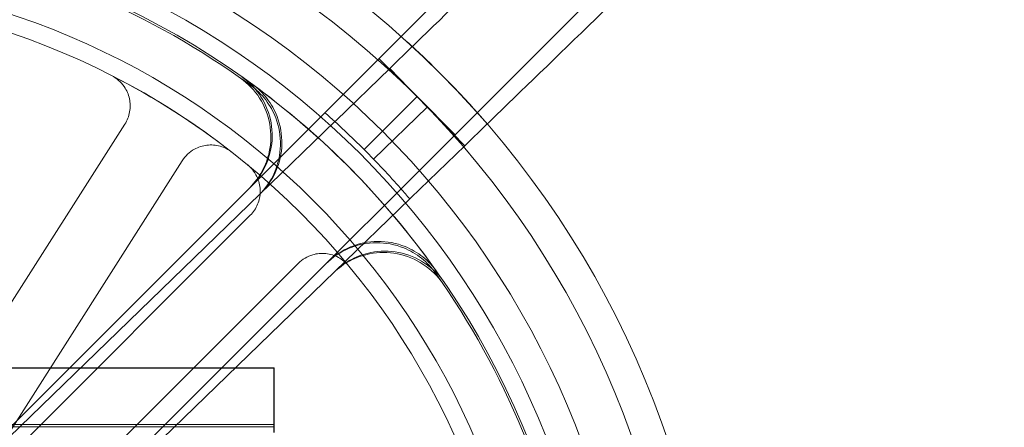
# Model space of a CAD drawing. Units: millimetres. Extents: x 591 to 7942, y 74 to 10351.
# Drawn here: x 2650 to 2694, y 5103 to 5121 of the extents above; entities that cross this region are included whole.
import ezdxf

# ---------------------------------------------------------------- set-up
doc = ezdxf.new("R2010")
doc.units = ezdxf.units.MM
doc.header["$LTSCALE"] = 38
for name, color, linetype, lineweight in [('Dimensions(Hillmar_metric)', 7, 'Continuous', 13), ('Hidden Edges(Hillmar_metric)', 7, 'Continuous', 18), ('Overlay [based on Phantom Lines(Hillmar_metric)]', 7, 'Continuous', 25), ('Symbols(Hillmar_metric)', 7, 'Continuous', 18), ('Visible Edges(Hillmar_metric)', 7, 'Continuous', 25)]:
    doc.layers.add(name, color=color, linetype=linetype, lineweight=lineweight)
doc.styles.add('Hillmar_metric_Dimensions', font='arial.ttf')
doc.dimstyles.new('DEFAULT-ISO-Method 1b-Hillmar_metric', dxfattribs={"dimscale": 38, "dimtxt": 2, "dimasz": 2.5, "dimexe": 1, "dimexo": 1, "dimgap": 0.25, "dimtad": 1, "dimtih": 1, "dimtoh": 1, "dimrnd": 1e-08, "dimdsep": 46, "dimtxsty": 'Hillmar_metric_Dimensions', "dimcen": 0.09, "dimdle": 8, "dimclrd": 7, "dimclre": 7, "dimclrt": 7, "dimazin": 2, "dimtfac": 0.75, "dimtmove": 0, "dimatfit": 3, "dimfxl": 1, "dimtolj": 1, "dimlwd": 9, "dimlwe": 9, "dimarcsym": 0})
doc.dimstyles.new('DEFAULT-ISO-Method 1b-Hillmar_metric$7', dxfattribs={"dimscale": 38, "dimtxt": 2, "dimasz": 2.5, "dimexe": 1, "dimexo": 1, "dimgap": 0.25, "dimtad": 1, "dimtih": 1, "dimtoh": 1, "dimrnd": 1e-08, "dimdsep": 46, "dimtxsty": 'Hillmar_metric_Dimensions', "dimcen": 0.09, "dimdle": 8, "dimclrd": 7, "dimclre": 7, "dimclrt": 7, "dimazin": 2, "dimtfac": 0.75, "dimtmove": 0, "dimatfit": 3, "dimfxl": 1, "dimtolj": 1, "dimlwd": 15, "dimlwe": 9, "dimarcsym": 0})

# ---------------------------------------------------------------- blocks, each defined once
blk = doc.blocks.new('*D24')
at = {"layer": 'Defpoints', "color": 0, "linetype": 'Continuous', "transparency": 16777216}
for p in [(2936.621, 5610.052), (2036.621, 4542.267), (2936.621, 4542.267)]:
    blk.add_point(p, dxfattribs=at)
at = {"layer": 'Dimensions(Hillmar_metric)', "color": 7, "linetype": 'Continuous', "lineweight": 9, "transparency": 16777216}
for p, q in [((2036.621, 4580.267), (2036.621, 5648.052)), ((2936.621, 4580.267), (2936.621, 5648.052)), ((2131.621, 5610.052), (2841.621, 5610.052))]:
    blk.add_line(p, q, dxfattribs=at)
at = {"layer": 'Dimensions(Hillmar_metric)', "color": 7, "linetype": 'Continuous', "transparency": 16777216}
for points in [[(2131.621, 5625.885), (2131.621, 5594.219), (2036.621, 5610.052)], [(2841.621, 5625.885), (2841.621, 5594.219), (2936.621, 5610.052)]]:
    blk.add_solid(points, dxfattribs=at)
at = {"layer": 'Dimensions(Hillmar_metric)', "color": 7, "linetype": 'Continuous', "lineweight": 13, "transparency": 16777216, "insert": (2486.621, 5658.874), "char_height": 76, "attachment_point": 5, "style": 'Hillmar_metric_Dimensions'}
blk.add_mtext('\\A1;900 MOUNT', dxfattribs=at)
blk = doc.blocks.new('*D25')
at = {"layer": 'Defpoints', "color": 0, "linetype": 'Continuous', "transparency": 16777216}
for p in [(2826.621, 5450.034), (2146.621, 5052.267), (2826.621, 5052.267)]:
    blk.add_point(p, dxfattribs=at)
at = {"layer": 'Dimensions(Hillmar_metric)', "color": 7, "linetype": 'Continuous', "lineweight": 9, "transparency": 16777216}
for p, q in [((2146.621, 5090.267), (2146.621, 5488.034)), ((2826.621, 5090.267), (2826.621, 5488.034)), ((2241.621, 5450.034), (2731.621, 5450.034))]:
    blk.add_line(p, q, dxfattribs=at)
at = {"layer": 'Dimensions(Hillmar_metric)', "color": 7, "linetype": 'Continuous', "transparency": 16777216}
for points in [[(2241.621, 5465.867), (2241.621, 5434.2), (2146.621, 5450.034)], [(2731.621, 5465.867), (2731.621, 5434.2), (2826.621, 5450.034)]]:
    blk.add_solid(points, dxfattribs=at)
at = {"layer": 'Dimensions(Hillmar_metric)', "color": 7, "linetype": 'Continuous', "lineweight": 13, "transparency": 16777216, "insert": (2486.621, 5498.856), "char_height": 76, "attachment_point": 5, "style": 'Hillmar_metric_Dimensions'}
blk.add_mtext('\\A1;680 MOUNT', dxfattribs=at)
blk = doc.blocks.new('*D27')
at = {"layer": 'Defpoints', "color": 0, "linetype": 'Continuous', "transparency": 16777216}
for p in [(1778.297, 5153.367), (2513.482, 5153.367), (2826.621, 4983.367)]:
    blk.add_point(p, dxfattribs=at)
at = {"layer": 'Dimensions(Hillmar_metric)', "color": 7, "linetype": 'Continuous', "lineweight": 9, "transparency": 16777216}
for p, q in [((1778.297, 5248.367), (1778.297, 5343.367)), ((2475.482, 5153.367), (1740.297, 5153.367)), ((1778.297, 5153.367), (1778.297, 5116.67)), ((1778.297, 4983.367), (1778.297, 5020.063)), ((2788.621, 4983.367), (1740.297, 4983.367)), ((1778.297, 4888.367), (1778.297, 4793.367))]:
    blk.add_line(p, q, dxfattribs=at)
at = {"layer": 'Dimensions(Hillmar_metric)', "color": 7, "linetype": 'Continuous', "transparency": 16777216}
for points in [[(1762.464, 5248.367), (1794.131, 5248.367), (1778.297, 5153.367)], [(1762.464, 4888.367), (1794.131, 4888.367), (1778.297, 4983.367)]]:
    blk.add_solid(points, dxfattribs=at)
at = {"layer": 'Dimensions(Hillmar_metric)', "color": 7, "linetype": 'Continuous', "lineweight": 13, "transparency": 16777216, "insert": (1778.297, 5068.367), "char_height": 76, "attachment_point": 5, "style": 'Hillmar_metric_Dimensions'}
blk.add_mtext('\\A1;170', dxfattribs=at)
blk = doc.blocks.new('*D32')
at = {"layer": 'Defpoints', "color": 0, "linetype": 'Continuous', "transparency": 16777216}
for p in [(2742.165, 5321.281), (2231.076, 5024.617), (2742.165, 5024.617)]:
    blk.add_point(p, dxfattribs=at)
at = {"layer": 'Dimensions(Hillmar_metric)', "color": 7, "linetype": 'Continuous', "lineweight": 9, "transparency": 16777216}
for p, q in [((2231.076, 5062.617), (2231.076, 5359.281)), ((2742.165, 5062.617), (2742.165, 5359.281)), ((2326.076, 5321.281), (2647.165, 5321.281))]:
    blk.add_line(p, q, dxfattribs=at)
at = {"layer": 'Dimensions(Hillmar_metric)', "color": 7, "linetype": 'Continuous', "transparency": 16777216}
for points in [[(2326.076, 5337.115), (2326.076, 5305.448), (2231.076, 5321.281)], [(2647.165, 5337.115), (2647.165, 5305.448), (2742.165, 5321.281)]]:
    blk.add_solid(points, dxfattribs=at)
at = {"layer": 'Dimensions(Hillmar_metric)', "color": 7, "linetype": 'Continuous', "lineweight": 13, "transparency": 16777216, "insert": (2486.621, 5369.585), "char_height": 76, "attachment_point": 5, "style": 'Hillmar_metric_Dimensions'}
blk.add_mtext('\\A1;511', dxfattribs=at)

msp = doc.modelspace()

# ---------------------------------------------------------------- linework, layer by layer
at = {"layer": 'Hidden Edges(Hillmar_metric)'}
for p, q in [((2647.559, 5100.835), (2688.706, 5141.981)), ((2692.064, 5138.623), (2650.918, 5097.476)), ((2666.717, 5119.081), (2667.71, 5120.042)), ((2666.238, 5119.514), (2667.917, 5117.834)), ((2664.347, 5116.785), (2666.717, 5119.081)), ((2668.369, 5117.375), (2666.717, 5119.081)), ((2665.584, 5115.501), (2667.917, 5117.834)), ((2667.917, 5117.834), (2669.597, 5116.155)), ((2668.369, 5117.375), (2665.999, 5115.079)), ((2670.022, 5115.669), (2668.369, 5117.375)), ((2655.03, 5116.62), (2646.21, 5102.772)), ((2664.292, 5116.732), (2660.99, 5113.534)), ((2664.292, 5116.732), (2664.347, 5116.785)), ((2671.014, 5116.63), (2670.022, 5115.669)), ((2670.022, 5115.669), (2667.651, 5113.373)), ((2648.74, 5101.161), (2657.56, 5115.008)), ((2649.359, 5102.27), (2660.99, 5113.534)), ((2664.294, 5110.122), (2667.596, 5113.32)), ((2667.651, 5113.373), (2667.596, 5113.32)), ((2660.561, 5112.6), (2648.952, 5100.99)), ((2651.073, 5098.869), (2662.683, 5110.479)), ((2664.294, 5110.122), (2652.664, 5098.858)), ((2606.621, 5103.37), (2661.621, 5103.37)), ((2606.621, 5103.271), (2661.621, 5103.271))]:
    msp.add_line(p, q, dxfattribs=at)
for radius in [75.442, 38.1, 38.1, 36.703, 35.934, 33.782, 33]:
    msp.add_circle((2639.45, 5089.367), radius, dxfattribs=at)
for radius, start, end in [(76.2, 122.87097, 57.12903), (41.708, 45, 90), (40.259, 45, 90), (35.852, 54.7786, 80.2214), (33, 52.0402, 62.97), (35.852, 53.8612, 54.7786), (35.934, 35.2463, 54.7537), (41.708, 0, 45), (40.259, 0, 45), (36.959, 45, 48.6842), (36.959, 41.3158, 45), (36.959, 40.3984, 41.3158), (35.852, 9.7786, 35.2214)]:
    msp.add_arc((2639.45, 5089.367), radius, start, end, dxfattribs=at)
for points, knots in [([(2689.542, 5141.186), (2687.65, 5139.354), (2685.583, 5137.352), (2681.536, 5133.433), (2679.555, 5131.514), (2676.058, 5128.127), (2674.22, 5126.347), (2670.787, 5123.022), (2669.192, 5121.478), (2667.805, 5120.135), (2667.758, 5120.088), (2667.71, 5120.042)], [6.317152, 6.317152, 6.317152, 6.317152, 7.107367, 7.107367, 7.897583, 7.897583, 8.688055, 8.688055, 9.478527, 9.478527, 9.506743, 9.506743, 9.506743, 9.506743]), ([(2671.014, 5116.63), (2671.062, 5116.677), (2671.11, 5116.723), (2672.497, 5118.066), (2674.091, 5119.61), (2677.524, 5122.935), (2679.363, 5124.715), (2682.86, 5128.102), (2684.84, 5130.021), (2688.888, 5133.94), (2690.954, 5135.942), (2692.846, 5137.774)], [15.766713, 15.766713, 15.766713, 15.766713, 15.794929, 15.794929, 16.585401, 16.585401, 17.375874, 17.375874, 18.166089, 18.166089, 18.956305, 18.956305, 18.956305, 18.956305]), ([(2655.03, 5116.62), (2655.135, 5116.785), (2655.207, 5116.969), (2655.276, 5117.353), (2655.273, 5117.551), (2655.191, 5117.933), (2655.113, 5118.114), (2654.932, 5118.378), (2654.849, 5118.471), (2654.661, 5118.635), (2654.558, 5118.706), (2654.447, 5118.762)], [0, 0, 0, 0, 0.0586359, 0.0586359, 0.1172613, 0.1172613, 0.1758655, 0.1758655, 0.2132395, 0.2132395, 0.2506126, 0.2506126, 0.2506126, 0.2506126]), ([(2660.127, 5118.655), (2660.465, 5118.417), (2660.753, 5118.115), (2661.197, 5117.417), (2661.348, 5117.028), (2661.494, 5116.215), (2661.487, 5115.797), (2661.336, 5115.096), (2661.229, 5114.81), (2660.939, 5114.276), (2660.756, 5114.031), (2660.541, 5113.817)], [0, 0, 0, 0, 0.1240252, 0.1240252, 0.2480512, 0.2480512, 0.3720815, 0.3720815, 0.4632411, 0.4632411, 0.5544011, 0.5544011, 0.5544011, 0.5544011]), ([(2660.187, 5118.714), (2660.525, 5118.475), (2660.813, 5118.173), (2661.256, 5117.475), (2661.408, 5117.086), (2661.553, 5116.272), (2661.546, 5115.855), (2661.394, 5115.154), (2661.288, 5114.868), (2660.997, 5114.335), (2660.815, 5114.09), (2660.6, 5113.876)], [0, 0, 0, 0, 0.1240252, 0.1240252, 0.2480512, 0.2480512, 0.3720815, 0.3720815, 0.4631719, 0.4631719, 0.5542629, 0.5542629, 0.5542629, 0.5542629]), ([(2660.93, 5113.476), (2661.227, 5113.763), (2661.465, 5114.106), (2661.796, 5114.864), (2661.886, 5115.272), (2661.904, 5116.098), (2661.833, 5116.509), (2661.576, 5117.179), (2661.426, 5117.446), (2661.057, 5117.928), (2660.839, 5118.141), (2660.593, 5118.321)], [0, 0, 0, 0, 0.124039, 0.124039, 0.2480755, 0.2480755, 0.372107, 0.372107, 0.4632546, 0.4632546, 0.5544019, 0.5544019, 0.5544019, 0.5544019]), ([(2660.99, 5113.534), (2661.287, 5113.822), (2661.525, 5114.164), (2661.856, 5114.922), (2661.946, 5115.33), (2661.964, 5116.156), (2661.893, 5116.568), (2661.636, 5117.237), (2661.487, 5117.503), (2661.118, 5117.985), (2660.9, 5118.199), (2660.654, 5118.378)], [0, 0, 0, 0, 0.124039, 0.124039, 0.2480755, 0.2480755, 0.372107, 0.372107, 0.4631854, 0.4631854, 0.5542637, 0.5542637, 0.5542637, 0.5542637]), ([(2659.748, 5115.386), (2659.595, 5115.506), (2659.419, 5115.595), (2659.043, 5115.7), (2658.846, 5115.715), (2658.458, 5115.67), (2658.27, 5115.61), (2657.99, 5115.455), (2657.889, 5115.381), (2657.707, 5115.21), (2657.627, 5115.113), (2657.56, 5115.008)], [0, 0, 0, 0, 0.0585775, 0.0585775, 0.1171619, 0.1171619, 0.1757659, 0.1757659, 0.2131869, 0.2131869, 0.2506093, 0.2506093, 0.2506093, 0.2506093]), ([(2660.561, 5112.6), (2660.7, 5112.738), (2660.81, 5112.902), (2660.96, 5113.263), (2661, 5113.456), (2661.002, 5113.847), (2660.965, 5114.04), (2660.846, 5114.337), (2660.785, 5114.446), (2660.638, 5114.647), (2660.552, 5114.738), (2660.456, 5114.818)], [0, 0, 0, 0, 0.0586359, 0.0586359, 0.1172613, 0.1172613, 0.1758655, 0.1758655, 0.2132395, 0.2132395, 0.2506126, 0.2506126, 0.2506126, 0.2506126]), ([(2663.9, 5110.458), (2664.192, 5110.75), (2664.539, 5110.983), (2665.301, 5111.302), (2665.71, 5111.385), (2666.537, 5111.391), (2666.947, 5111.312), (2667.613, 5111.045), (2667.877, 5110.891), (2668.353, 5110.514), (2668.563, 5110.292), (2668.738, 5110.044)], [0, 0, 0, 0, 0.124039, 0.124039, 0.2480755, 0.2480755, 0.372107, 0.372107, 0.4632546, 0.4632546, 0.5544019, 0.5544019, 0.5544019, 0.5544019]), ([(2663.959, 5110.517), (2664.251, 5110.809), (2664.598, 5111.042), (2665.361, 5111.361), (2665.77, 5111.444), (2666.596, 5111.45), (2667.006, 5111.372), (2667.672, 5111.104), (2667.935, 5110.95), (2668.412, 5110.574), (2668.621, 5110.352), (2668.797, 5110.104)], [0, 0, 0, 0, 0.124039, 0.124039, 0.2480755, 0.2480755, 0.372107, 0.372107, 0.4631854, 0.4631854, 0.5542637, 0.5542637, 0.5542637, 0.5542637]), ([(2664.901, 5110.373), (2664.776, 5110.524), (2664.624, 5110.649), (2664.28, 5110.833), (2664.091, 5110.89), (2663.702, 5110.93), (2663.506, 5110.912), (2663.199, 5110.821), (2663.084, 5110.771), (2662.87, 5110.644), (2662.771, 5110.567), (2662.683, 5110.479)], [0, 0, 0, 0, 0.0585775, 0.0585775, 0.1171619, 0.1171619, 0.1757659, 0.1757659, 0.2131869, 0.2131869, 0.2506093, 0.2506093, 0.2506093, 0.2506093]), ([(2669.066, 5109.573), (2668.833, 5109.914), (2668.535, 5110.207), (2667.845, 5110.662), (2667.458, 5110.82), (2666.647, 5110.978), (2666.23, 5110.978), (2665.526, 5110.838), (2665.238, 5110.736), (2664.7, 5110.454), (2664.452, 5110.275), (2664.234, 5110.064)], [0, 0, 0, 0, 0.1240252, 0.1240252, 0.2480512, 0.2480512, 0.3720815, 0.3720815, 0.4632411, 0.4632411, 0.5544011, 0.5544011, 0.5544011, 0.5544011]), ([(2669.125, 5109.632), (2668.892, 5109.973), (2668.594, 5110.266), (2667.904, 5110.72), (2667.517, 5110.878), (2666.706, 5111.037), (2666.288, 5111.036), (2665.585, 5110.896), (2665.297, 5110.794), (2664.759, 5110.512), (2664.512, 5110.333), (2664.294, 5110.122)], [0, 0, 0, 0, 0.1240252, 0.1240252, 0.2480512, 0.2480512, 0.3720815, 0.3720815, 0.4631719, 0.4631719, 0.5542629, 0.5542629, 0.5542629, 0.5542629])]:
    msp.add_open_spline(points, degree=3, knots=knots, dxfattribs=at)
for points in [[(2668.942, 5118.859), (2668.396, 5119.406), (2667.819, 5119.952), (2667.215, 5120.491)], [(2667.71, 5120.042), (2668.135, 5119.651), (2668.546, 5119.255), (2668.942, 5118.859)], [(2670.574, 5117.132), (2670.035, 5117.736), (2669.489, 5118.313), (2668.942, 5118.859)], [(2669.411, 5118.383), (2669.948, 5117.828), (2670.485, 5117.242), (2671.014, 5116.63)]]:
    msp.add_open_spline(points, degree=3, dxfattribs=at)
at = {"layer": 'Overlay [based on Phantom Lines(Hillmar_metric)]'}
msp.add_line((2606.621, 5105.867), (2661.621, 5105.867), dxfattribs=at)
msp.add_line((2606.621, 5105.867), (2661.621, 5105.867), dxfattribs=at)
msp.add_line((2606.621, 5105.867), (2661.621, 5105.867), dxfattribs=at)
msp.add_open_spline([(2661.621, 5103.017), (2661.621, 5103.781), (2661.621, 5104.541), (2661.621, 5105.071), (2661.621, 5105.465), (2661.621, 5105.732), (2661.621, 5105.827), (2661.621, 5105.854), (2661.621, 5105.866), (2661.621, 5105.865)], degree=3, knots=[0, 0, 0, 0, 0.2561445, 0.2561445, 0.2561445, 0.446679, 0.446679, 0.446679, 0.5, 0.5, 0.5, 0.5], dxfattribs=at)
msp.add_open_spline([(2661.621, 5103.017), (2661.621, 5103.781), (2661.621, 5104.541), (2661.621, 5105.071), (2661.621, 5105.465), (2661.621, 5105.732), (2661.621, 5105.827), (2661.621, 5105.854), (2661.621, 5105.866), (2661.621, 5105.865)], degree=3, knots=[0, 0, 0, 0, 0.2561445, 0.2561445, 0.2561445, 0.446679, 0.446679, 0.446679, 0.5, 0.5, 0.5, 0.5], dxfattribs=at)
msp.add_open_spline([(2661.621, 5103.017), (2661.621, 5103.781), (2661.621, 5104.541), (2661.621, 5105.071), (2661.621, 5105.465), (2661.621, 5105.732), (2661.621, 5105.827), (2661.621, 5105.854), (2661.621, 5105.866), (2661.621, 5105.865)], degree=3, knots=[0, 0, 0, 0, 0.2561445, 0.2561445, 0.2561445, 0.446679, 0.446679, 0.446679, 0.5, 0.5, 0.5, 0.5], dxfattribs=at)
at = {"layer": 'Visible Edges(Hillmar_metric)'}
msp.add_line((2606.621, 5105.867), (2661.621, 5105.867), dxfattribs=at)
msp.add_open_spline([(2661.621, 5103.017), (2661.621, 5103.781), (2661.621, 5104.541), (2661.621, 5105.071), (2661.621, 5105.465), (2661.621, 5105.732), (2661.621, 5105.827), (2661.621, 5105.854), (2661.621, 5105.866), (2661.621, 5105.865)], degree=3, knots=[0, 0, 0, 0, 0.2561445, 0.2561445, 0.2561445, 0.446679, 0.446679, 0.446679, 0.5, 0.5, 0.5, 0.5], dxfattribs=at)

# ---------------------------------------------------------------- dimensions: what is measured, and where the dimension line sits
at = {"layer": 'Dimensions(Hillmar_metric)', "color": 7, "linetype": 'Continuous', "lineweight": 13}
for base, p1, p2, picture, middle in [((2936.621, 5610.052), (2036.621, 4542.267), (2936.621, 4542.267), '*D24', (2486.621, 5610.052)), ((2826.621, 5450.034), (2146.621, 5052.267), (2826.621, 5052.267), '*D25', (2486.621, 5450.034))]:
    dim = msp.add_linear_dim(base=base, p1=p1, p2=p2, angle=180, text='<> MOUNT', dimstyle='DEFAULT-ISO-Method 1b-Hillmar_metric', override={"dimgap": 0.25, "dimtih": 0, "dimtoh": 0, "dimdec": 2, "dimtol": 0, "dimlim": 0, "dimtp": 0, "dimtm": 0, "dimtdec": 2, "dimtofl": 0, "dimatfit": 1}, dxfattribs=at)
    dim.commit()
    dim.dimension.update_dxf_attribs({"geometry": picture, "text_midpoint": middle, "dimtype": 160})
for base, p1, p2, angle, override, picture, middle in [((2742.165, 5321.281), (2231.076, 5024.617), (2742.165, 5024.617), 180, {"dimgap": 0.25, "dimtih": 0, "dimtoh": 0, "dimdec": 0, "dimtol": 0, "dimlim": 0, "dimtp": 0, "dimtm": 0, "dimtdec": 2, "dimtofl": 0, "dimatfit": 1}, '*D32', (2486.621, 5321.281)), ((1778.297, 5153.367), (2826.621, 4983.367), (2513.482, 5153.367), 270, {"dimgap": 0.25, "dimdec": 2, "dimtol": 0, "dimlim": 0, "dimtp": 0, "dimtm": 0, "dimtdec": 2, "dimtofl": 1, "dimatfit": 1}, '*D27', (1778.297, 5068.367))]:
    dim = msp.add_linear_dim(base=base, p1=p1, p2=p2, angle=angle, dimstyle='DEFAULT-ISO-Method 1b-Hillmar_metric', override=override, dxfattribs=at)
    dim.commit()
    dim.dimension.update_dxf_attribs({"geometry": picture, "text_midpoint": middle, "dimtype": 160})

# ---------------------------------------------------------------- leaders
at = {"layer": 'Symbols(Hillmar_metric)', "color": 7, "linetype": 'Continuous', "lineweight": 18, "annotation_type": 0, "has_hookline": 1, "hookline_direction": 0, "text_width": 1060.906}
msp.add_leader([(2416.965, 4983.79), (3007.726, 5428.891), (3102.726, 5428.891)], dimstyle='DEFAULT-ISO-Method 1b-Hillmar_metric$7', override={"dimtad": 0}, dxfattribs=at)

doc.saveas('drawing.dxf')
